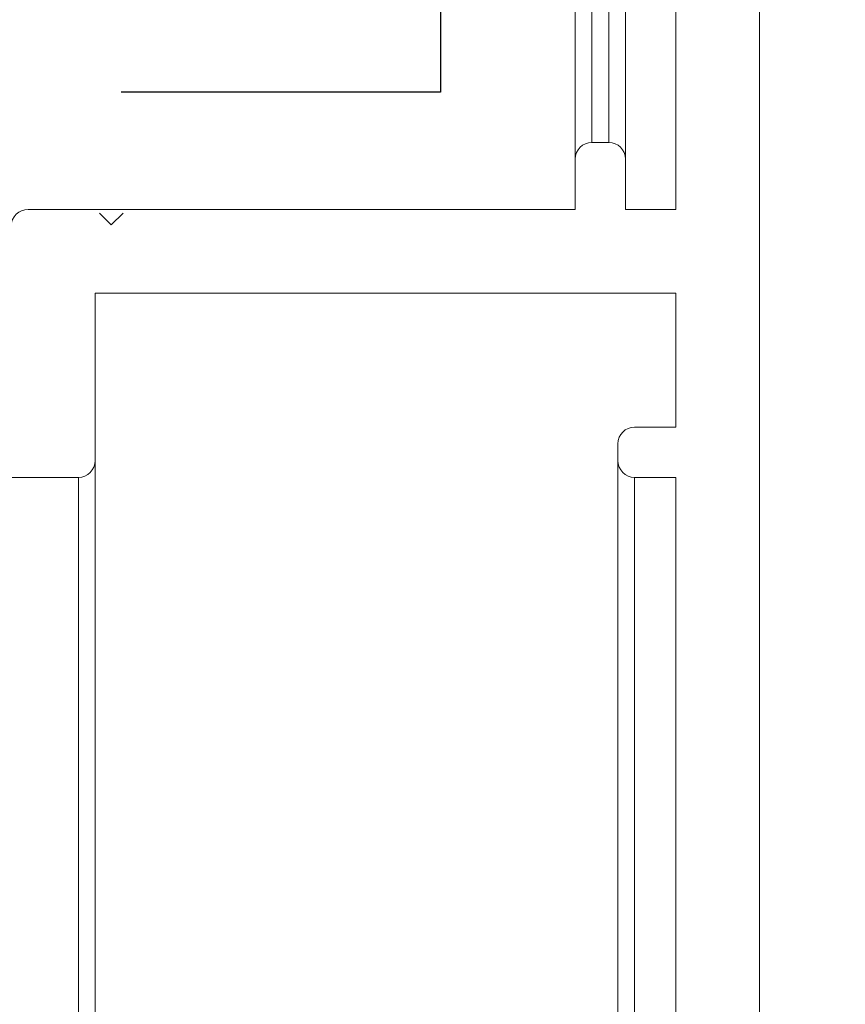
# Model space of a CAD drawing. Units: millimetres. Extents: x 456 to 1306, y 37 to 1225.
# Drawn here: x 1082 to 1107, y 381 to 410 of the extents above; entities that cross this region are included whole.
import ezdxf
from ezdxf import colors
from ezdxf.entities.mleader import LeaderData, LeaderLine
from ezdxf.math import Vec2, Vec3

# ---------------------------------------------------------------- set-up
doc = ezdxf.new("R2010")
doc.units = ezdxf.units.MM
doc.header["$LTSCALE"] = 3
doc.linetypes.add('HIDDEN2', pattern=[4.7625, 3.175, -1.5875])
doc.styles.get("Standard").update_dxf_attribs({"font": 'arial.ttf'})

msp = doc.modelspace()

# ---------------------------------------------------------------- linework, layer by layer
at = {"color": 7, "linetype": 'Continuous', "lineweight": 15}
for p, q in [((1098.681, 404.564), (1098.681, 453.564)), ((1100.181, 447.1), (1100.181, 404.564)), ((1101.681, 404.564), (1101.681, 447.1)), ((1104.181, 446.966), (1104.181, 260.018)), ((1099.181, 406.564), (1099.681, 406.564)), ((1082.358, 404.564), (1098.681, 404.564)), ((1100.181, 404.564), (1101.681, 404.564)), ((1084.49, 404.45), (1084.84, 404.1)), ((1084.84, 404.1), (1085.19, 404.45)), ((1101.681, 402.064), (1084.358, 402.064)), ((1084.358, 402.064), (1084.358, 260.018)), ((1101.681, 398.064), (1101.681, 402.064)), ((1100.454, 398.064), (1101.681, 398.064)), ((1099.954, 397.564), (1099.954, 260.018)), ((1083.858, 396.564), (1002.703, 396.564)), ((1083.858, 396.564), (1083.858, 260.018)), ((1101.681, 396.564), (1100.454, 396.564)), ((1100.454, 396.564), (1100.454, 260.018)), ((1101.681, 396.564), (1101.681, 260.018))]:
    msp.add_line(p, q, dxfattribs=at)
at = {"color": 8, "linetype": 'Continuous', "lineweight": 15}
for p, q in [((1099.181, 445.1), (1099.181, 406.564)), ((1099.681, 445.1), (1099.681, 406.564))]:
    msp.add_line(p, q, dxfattribs=at)
at = {"linetype": 'HIDDEN2'}
msp.add_lwpolyline([(1139.68, 459.991), (1094.664, 459.991), (1094.664, 408.067), (989.679, 408.067)], dxfattribs=at)
at = {"color": 7, "linetype": 'Continuous', "lineweight": 15}
for centre, start, end in [((1099.181, 406.064), 90, 180), ((1099.681, 406.064), 0, 90), ((1082.358, 404.064), 90, 180), ((1100.454, 397.564), 90, 180), ((1083.858, 397.064), 270, 0), ((1100.454, 397.064), 180, 270)]:
    msp.add_arc(centre, 0.5, start, end, dxfattribs=at)

# ---------------------------------------------------------------- leaders
ml = msp.add_multileader_mtext('Standard')
ml.set_content('{\\fTrebuchet MS|b0|i0|c0|p34;Ventüer VL-104D\\PLouvre Panel}', color=256)
ml.set_leader_properties(color=(130, 143, 151))
ml.build(insert=Vec2(0, 0))
ml.multileader.update_dxf_attribs({"text_left_attachment_type": 5, "text_right_attachment_type": 5, "dogleg_length": 0.36, "arrow_head_size": 12.151})
ctx = ml.context
ctx.base_point, ctx.char_height, ctx.arrow_head_size, ctx.landing_gap_size, ctx.plane_origin = Vec3(1166.196, 397.72), 9.72096, 12.151, 0.109, Vec3(1113.101, 354.664)
ctx.left_attachment, ctx.right_attachment = 5, 5
notes = []
notes.append((ctx, [(0, (1, 1, 0), (1160.987, 397.72), (1, 0), 5.209, [(0, [(1104.181, 345.062)], 0, [])])]))
ctx.mtext.insert, ctx.mtext.width, ctx.mtext.flow_direction = Vec3(1166.305, 425.934), 138.84376, 5
for ctx, leaders in notes:
    for number, flags, end, landing, length, lines in leaders:
        leader = LeaderData()
        leader.index, (leader.has_last_leader_line, leader.has_dogleg_vector, leader.attachment_direction) = number, flags
        leader.last_leader_point, leader.dogleg_vector, leader.dogleg_length = Vec3(end), Vec3(landing), length
        for number, points, colour, breaks in lines:
            line = LeaderLine()
            line.index, line.vertices, line.color, line.breaks = number, Vec3.list(points), colors.encode_raw_color(colour), breaks
            leader.lines.append(line)
        ctx.leaders.append(leader)

doc.saveas('drawing.dxf')
